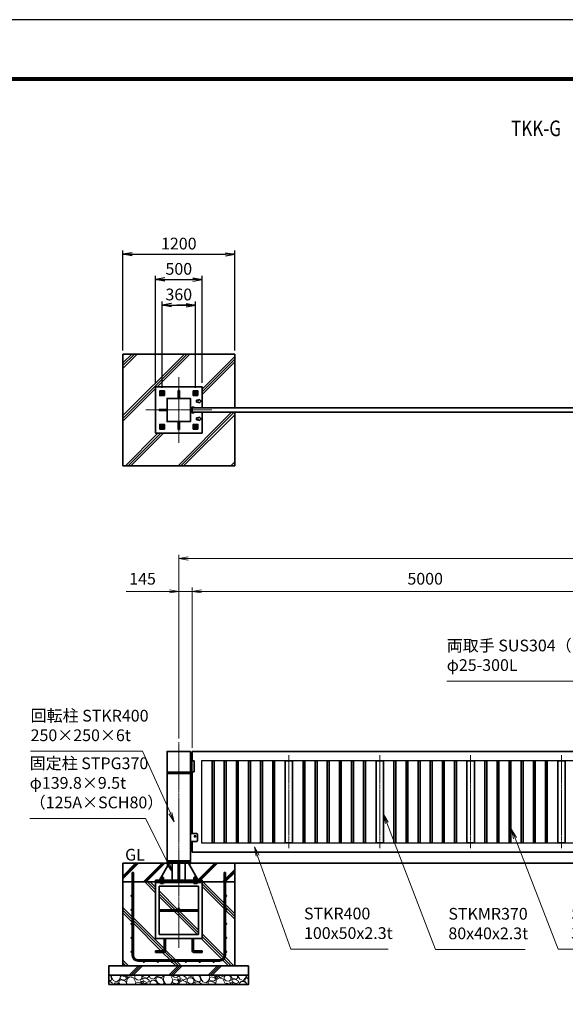
# Model space of a CAD drawing. Units: millimetres. Extents: x 0 to 23760, y 0 to 16800.
# Drawn here: x 4870 to 10727, y 6233 to 16800 of the extents above; entities that cross this region are included whole.
import ezdxf

# ---------------------------------------------------------------- set-up
doc = ezdxf.new("R2010")
doc.units = ezdxf.units.MM
doc.header["$PDMODE"] = 35
for name, pattern in [('AM_ISO02W050', [7.5, 6, -1.5]), ('AM_ISO08W050', [18, 12, -1.5, 3, -1.5]), ('AM_ISO08W050x2', [9, 6, -0.75, 1.5, -0.75])]:
    doc.linetypes.add(name, pattern=pattern)
for name, color, linetype, lineweight in [('AM_0N', 7, 'Continuous', 50), ('AM_4N', 4, 'Continuous', 25), ('AM_7N', 4, 'AM_ISO08W050', 25), ('ハッチング', 8, 'Continuous', 13), ('外形線', 7, 'Continuous', 35), ('寸法線', 4, 'Continuous', 18), ('細線', 2, 'Continuous', 35), ('軸線', 200, 'AM_ISO08W050', 15), ('隠れ線', 140, 'AM_ISO02W050', 18)]:
    doc.layers.add(name, color=color, linetype=linetype, lineweight=lineweight)
for name, color, linetype in [('D-TTL', 2, 'Continuous'), ('ねじ', 8, 'Continuous'), ('文字2', 254, 'Continuous'), ('文字3', 254, 'Continuous')]:
    doc.layers.add(name, color=color, linetype=linetype)
doc.styles.add('ACISOTS', font='simplex.shx', dxfattribs={"width": 0.8, "bigfont": 'bigfont.shx'})
doc.styles.get("Standard").update_dxf_attribs({"font": 'romans.shx', "width": 0.8, "bigfont": 'bigfont.shx'})
doc.dimstyles.new('AM_ISO$0', dxfattribs={"dimtxt": 3.15, "dimasz": 2.5, "dimexe": 1, "dimexo": 1, "dimgap": 1.4, "dimtad": 1, "dimdsep": 46, "dimtxsty": 'ACISOTS', "dimblk": 'OPEN', "dimcen": 0, "dimclrd": 256, "dimclre": 256, "dimclrt": 254, "dimazin": 2, "dimtp": 0.1, "dimtm": 0.1, "dimtfac": 0.71, "dimtix": 1, "dimtmove": 1, "dimatfit": 3, "dimldrblk": 'OPEN', "dimfxl": 1, "dimlwd": -1, "dimlwe": -1, "dimarcsym": 0})
doc.dimstyles.new('ヒガノ', dxfattribs={"dimscale": 0, "dimtxt": 3.15, "dimasz": 2.5, "dimexe": 1, "dimexo": 1, "dimgap": 1.3, "dimtad": 3, "dimdsep": 46, "dimtxsty": 'STANDARD', "dimblk1": 'OPEN', "dimblk2": 'OPEN', "dimsah": 1, "dimcen": 0, "dimdle": 1, "dimclrd": 4, "dimclre": 256, "dimclrt": 254, "dimadec": 0, "dimazin": 0, "dimtfac": 1, "dimtix": 1, "dimtmove": 1, "dimatfit": 1, "dimldrblk": 'OPEN', "dimfxl": 1, "dimtolj": 1, "dimarcsym": 0})

# ---------------------------------------------------------------- blocks, each defined once
blk = doc.blocks.new('*S216')
at = {"layer": '寸法線', "linetype": 'Continuous'}
for p, q in [((72326, 2926650), (72292, 2926745)), ((72342, 2926656), (72292, 2926745)), ((72292, 2926745), (72310, 2926645))]:
    blk.add_line(p, q, dxfattribs=at)
at = {"layer": '寸法線'}
for p, q in [((72684, 2925648), (72326, 2926650)), ((73727, 2925648), (72684, 2925648))]:
    blk.add_line(p, q, dxfattribs=at)
at = {"layer": '寸法線', "color": 254, "insert": (72824, 2925718), "char_height": 126, "attachment_point": 7, "style": 'ACISOTS'}
blk.add_mtext('STKR400 \\P100x50x2.3t', dxfattribs=at)
blk = doc.blocks.new('*S217')
at = {"layer": '寸法線', "linetype": 'Continuous'}
for p, q in [((75089, 2926839), (75053, 2926932)), ((75105, 2926845), (75053, 2926932)), ((75053, 2926932), (75074, 2926833))]:
    blk.add_line(p, q, dxfattribs=at)
at = {"layer": '寸法線'}
for p, q in [((75552, 2925646), (75089, 2926839)), ((76498, 2925646), (75552, 2925646))]:
    blk.add_line(p, q, dxfattribs=at)
at = {"layer": '寸法線', "color": 254, "insert": (75692, 2925716), "char_height": 126, "attachment_point": 7, "style": 'ACISOTS'}
blk.add_mtext('STKMR290 \\P30x20x1.6t', dxfattribs=at)
blk = doc.blocks.new('*S218')
at = {"layer": '寸法線', "linetype": 'Continuous'}
for p, q in [((73713, 2927003), (73677, 2927097)), ((73729, 2927009), (73677, 2927097)), ((73677, 2927097), (73697, 2926997))]:
    blk.add_line(p, q, dxfattribs=at)
at = {"layer": '寸法線'}
for p, q in [((74234, 2925645), (73713, 2927003)), ((75199, 2925645), (74234, 2925645))]:
    blk.add_line(p, q, dxfattribs=at)
at = {"layer": '寸法線', "color": 254, "insert": (74374, 2925715), "char_height": 126, "attachment_point": 7, "style": 'ACISOTS'}
blk.add_mtext('STKMR370\\P80x40x2.3t', dxfattribs=at)
blk = doc.blocks.new('PROFSP002JR0R6')
at = {"layer": '外形線'}
for p, q in [((3, 17), (0, 17)), ((0, 17), (0, -17)), ((3, -17), (3, 17)), ((0, -17), (3, -17))]:
    blk.add_line(p, q, dxfattribs=at)
blk = doc.blocks.new('PROFSP002K2ZD6')
at = {"layer": '外形線'}
for p, q in [((1, 16), (0, 16)), ((0, 16), (0, 12)), ((0, 12), (0, 0)), ((0, 1), (6, 2)), ((0, -12), (0, 0)), ((0, -1), (6, 0)), ((3, 16), (1, 16)), ((1, 16), (1, 1)), ((6, 16), (3, 16)), ((6, 12), (6, 16)), ((6, 16), (6, 16)), ((6, 16), (6, 2)), ((6, 12), (6, 0)), ((6, -12), (6, 0)), ((0, -16), (0, -12)), ((1, -16), (0, -16)), ((1, -16), (1, -1)), ((3, -16), (1, -16)), ((6, -16), (3, -16)), ((6, -16), (6, 0)), ((6, -12), (6, -16)), ((6, -16), (6, -16))]:
    blk.add_line(p, q, dxfattribs=at)
blk = doc.blocks.new('PROFSP002KL356')
at = {"layer": 'ねじ'}
for p, q in [((4, 9), (1, 10)), ((4, 9), (60, 9)), ((4, -9), (1, -10)), ((4, -9), (60, -9))]:
    blk.add_line(p, q, dxfattribs=at)
at = {"layer": '外形線'}
for p, q in [((-12, 15), (-11, 17)), ((-12, 0), (-12, 15)), ((-12, 0), (-12, -15)), ((-11, 17), (-1, 17)), ((-1, 9), (-11, 9)), ((-1, 17), (-1, 0)), ((-1, 14), (0, 14)), ((-1, -17), (-1, 0)), ((0, 14), (0, 0)), ((0, -14), (0, 0)), ((1, 10), (59, 10)), ((4, 10), (4, 0)), ((4, -10), (4, 0)), ((59, 10), (59, 0)), ((59, 10), (60, 9)), ((59, -10), (59, 0)), ((60, 9), (60, 0)), ((60, -9), (60, 0)), ((-12, -15), (-11, -17)), ((-1, -9), (-11, -9)), ((-11, -17), (-1, -17)), ((-1, -14), (0, -14)), ((1, -10), (59, -10)), ((59, -10), (60, -9))]:
    blk.add_line(p, q, dxfattribs=at)
for centre, radius, start, end in [((-5, 13), 7.67, 145.6159, 214.3841), ((16, 0), 28.7, 162.4121, 197.5879), ((1, 11), 0.8, 180, 270), ((-5, -13), 7.67, 145.6159, 214.3841), ((1, -11), 0.8, 90, 180)]:
    blk.add_arc(centre, radius, start, end, dxfattribs=at)
at = {"layer": '軸線'}
blk.add_line((-15, 0), (63, 0), dxfattribs=at)
blk = doc.blocks.new('PROFSP002KZWE6')
at = {"layer": '外形線'}
for p, q in [((1, 14), (0, 14)), ((0, 14), (0, 0)), ((0, -14), (0, 0)), ((9, 17), (1, 17)), ((1, 17), (1, 14)), ((1, 14), (1, 0)), ((17, 9), (1, 9)), ((17, 17), (9, 17)), ((18, 15), (17, 17)), ((18, 0), (18, 15)), ((1, -14), (0, -14)), ((1, -14), (1, 0)), ((17, -9), (1, -9)), ((1, -17), (1, -14)), ((9, -17), (1, -17)), ((17, -17), (9, -17)), ((18, -15), (17, -17)), ((18, 0), (18, -15))]:
    blk.add_line(p, q, dxfattribs=at)
for centre, radius, start, end in [((10, 13), 7.67, 325.6159, 34.3841), ((-11, 0), 28.7, 342.4121, 17.5879), ((10, -13), 7.67, 325.6159, 34.3841)]:
    blk.add_arc(centre, radius, start, end, dxfattribs=at)
blk = doc.blocks.new('dgdgdhfjhg')
at = {"layer": 'ハッチング', "lineweight": 13}
h = blk.add_hatch(dxfattribs=at)
h.set_pattern_fill('JIS_RC_10', color=256, scale=20, angle=90)
h.set_pattern_definition([(135, (-10132.48, -42853.75), (-141.4214, -141.4214), []), (135, (-10132.48, -42839.25), (-141.4214, -141.4214), []), (135, (-10132.48, -42824.75), (-141.4214, -141.4214), [])])
edge = h.paths.add_edge_path()
edge.add_line((-103, 0), (-600, 0))
edge.add_line((-600, 0), (-600, -200))
edge.add_line((-600, -200), (-250, -200))
edge.add_line((-250, -200), (-250, -181))
edge.add_line((-250, -181), (-208, -181))
edge.add_line((-208, -181), (-197, -163))
edge.add_line((-197, -163), (-197, -155))
edge.add_ellipse((-193, -161), major_axis=(-5.42, 5.42), ratio=1, start_angle=-19.3842, end_angle=-10.6159, ccw=False)
edge.add_line((-196, -155), (-195, -154))
edge.add_line((-195, -154), (-192, -154))
edge.add_line((-192, -154), (-190, -150))
edge.add_line((-190, -150), (-190, -147))
edge.add_line((-190, -147), (-189, -146))
edge.add_line((-189, -146), (-188, -146))
edge.add_line((-188, -146), (-103, 0))
h.paths.add_polyline_path([(144, 0), (103, 0), (124, -35)])
h.paths.add_polyline_path([(276, 0), (144, 0), (124, -35), (188, -146), (189, -146), (191, -148), (218, -102)])
edge = h.paths.add_edge_path()
edge.add_line((600, 0), (276, 0))
edge.add_line((276, 0), (218, -102))
edge.add_line((218, -102), (190, -150))
edge.add_line((190, -150), (190, -150))
edge.add_line((190, -150), (192, -154))
edge.add_line((192, -154), (195, -154))
edge.add_line((195, -154), (196, -155))
edge.add_ellipse((193, -161), major_axis=(5.42, 5.42), ratio=1, start_angle=10.6159, end_angle=19.3842, ccw=False)
edge.add_line((197, -155), (197, -163))
edge.add_line((197, -163), (208, -181))
edge.add_line((208, -181), (250, -181))
edge.add_line((250, -181), (250, -200))
edge.add_line((250, -200), (600, -200))
edge.add_line((600, -200), (600, 0))
at = {"layer": 'ハッチング'}
h = blk.add_hatch(dxfattribs=at)
h.set_pattern_fill('JIS_RC_10', color=256, scale=40, style=0)
h.set_pattern_definition([(45, (-10993.5, -6792.93), (-282.843, 282.843), []), (45, (-10964.5, -6792.93), (-282.843, 282.843), []), (45, (-10935.5, -6792.93), (-282.843, 282.843), [])])
h.paths.add_polyline_path([(487, -200), (250, -200), (250, -206), (250, -806), (158, -806), (158, -885), (158, -935, 0.414214), (163, -940), (250, -940), (250, -956), (162, -956, -0.414214), (142, -936), (142, -886), (142, -806), (-142, -806), (-142, -886), (-142, -936, -0.414214), (-162, -956), (-250, -956), (-250, -940), (-163, -940, 0.414214), (-158, -935), (-158, -885), (-158, -806), (-250, -806), (-250, -206), (-250, -200), (-487, -200), (-487, -987, 0.414214), (-437, -1037), (437, -1037, 0.414214), (487, -987)], flags=17)
h.paths.add_polyline_path([(210, -246), (0, -246), (0, -482, -0.414214), (8, -490, -0.414214), (0, -498), (210, -498)], flags=16)
h.paths.add_polyline_path([(0, -246), (-210, -246), (-210, -498), (0, -498, -0.414214), (-8, -490, -0.414214), (0, -482)], flags=16)
h.paths.add_polyline_path([(-210, -514), (-210, -766), (0, -766), (0, -514)], flags=16)
h.paths.add_polyline_path([(210, -514), (0, -514), (0, -766), (210, -766)], flags=16)
h.paths.add_polyline_path([(500, -650), (500, -800, -1), (513, -800, -1), (500, -800), (500, -987, -0.414214), (437, -1050), (375, -1050, -0.414214), (382, -1056, -1), (368, -1056, -0.414214), (375, -1050), (225, -1050, -0.414214), (232, -1056, -1), (218, -1056, -0.414214), (225, -1050), (75, -1050, -0.414214), (82, -1056, -1), (68, -1056, -0.414214), (75, -1050), (-75, -1050, -0.414214), (-68, -1056, -1), (-82, -1056, -0.414214), (-75, -1050), (-225, -1050, -0.414214), (-218, -1056, -1), (-232, -1056, -0.414214), (-225, -1050), (-375, -1050, -0.414214), (-368, -1056, -1), (-382, -1056, -0.414214), (-375, -1050), (-437, -1050, -0.414214), (-500, -987), (-500, -950, -1), (-513, -950, -1), (-500, -950), (-500, -800, -1), (-513, -800, -1), (-500, -800), (-500, -650, -1), (-513, -650, -1), (-500, -650), (-500, -500, -1), (-513, -500, -1), (-500, -500), (-500, -350, -1), (-513, -350, -1), (-500, -350), (-500, -200), (-600, -200), (-600, -1100), (600, -1100), (600, -200), (500, -200), (500, -350, -1), (513, -350, -1), (500, -350), (500, -500, -1), (513, -500, -1), (500, -500), (500, -650, -1), (513, -650, -1)])
h = blk.add_hatch(dxfattribs=at)
h.set_pattern_fill('JIS_RC_10', color=256, scale=30, angle=90, style=0)
h.set_pattern_definition([(135, (-10993.5, -6792.93), (-212.132, -212.132), []), (135, (-10993.5, -6771.18), (-212.132, -212.132), []), (135, (-10993.5, -6749.43), (-212.132, -212.132), [])])
h.paths.add_polyline_path([(-750, -1100), (-750, -1200), (750, -1200), (750, -1100), (600, -1100)])
at = {"layer": 'ハッチング', "lineweight": 13}
h = blk.add_hatch(dxfattribs=at)
h.set_pattern_fill('GRAVEL', color=256, scale=7, angle=22.5)
h.set_pattern_definition([(250.512788, (-10082.249, -42640.499), (-701.7562187, -2022.720942), [23.9205, -2368.13385]), (207.46974, (-10090.228, -42663.049), (1903.1482516, 980.7591612), [41.0483, -4063.7834]), (155.010447, (-10126.649, -42681.984), (2391.1100663, -1126.512446), [28.9437, -2865.4306]), (289.77369, (-10173.702, -42749.586), (-1196.5565043, 3353.356732), [37.3803, -3700.6506]), (315.333654, (-10161.056, -42784.7626), (-1637.8222758, 1630.9837991), [36.65436, -3628.78654]), (19.77369, (-10134.987, -42810.53), (-3353.356732, -1196.5565043), [37.3803, -3700.6506]), (60.19424, (-10099.811, -42797.884), (-1455.0440086, -2527.1922945), [49.43356, -4893.9181]), (94.755328, (-10075.239, -42754.9896), (-347.0440475, 4090.1349793), [46.67037, -4620.36796]), (143.929566, (-10079.108, -42708.48), (-2198.6607328, 1591.126237), [37.5069, -3713.1882]), (197.73636, (-10109.425, -42686.397), (1874.964704, 584.186476), [42.8199, -2098.1756]), (244.897438, (-10150.2095, -42699.441), (-1222.73711345, -2623.416961), [55.37545, -5482.1741]), (161.314075, (-10010.399, -42683.868), (-1558.107152, 509.3068855), [18.9003, -1871.1396]), (193.969234, (-10028.303, -42677.813), (2271.5373799, 556.0029242), [35.95774, -3559.8247]), (247.5, (-10063.2, -42686.49), (68.0411, -164.26578), [25.14465, -226.3025]), (225.69859, (-10082.86, -42671.544), (685.246676, 668.737133), [13.5409, -1340.5436]), (314.30141, (-10092.318, -42681.235), (-368.389124, 424.756228), [19.1496, -938.3327]), (53.46376, (-10078.943, -42694.94), (356.715114, 532.654905), [31.1024, -1005.6409]), (184.06505, (-10060.427, -42669.95), (396.572676, -28.18355), [22.4901, -539.7629]), (38.88954, (-10187.592, -42720.699), (1438.534466, 1173.2084854), [31.50616, -3119.1179]), (92.846176, (-10163.069, -42700.919), (91.3891334, -2079.0880468), [26.4319, -2616.7551]), (315.69859, (-10074.035, -42637.097), (-668.737133, 685.246676), [27.0816, -1327.00285]), (6.11046, (-10054.654, -42656.011), (-1846.7811516, -187.6138002), [31.50616, -3119.1179]), (1.943955, (-10145.407, -42822.544), (-957.411133, -11.67401), [30.38246, -1488.7414]), (317.27514, (-10115.042, -42821.513), (-1569.7811622, 1466.7180175), [25.45705, -2520.25154]), (89.30141, (-10004.351, -42800.682), (-11.67401, 957.411133), [27.0816, -1327.00285]), (39.854025, (-10004.021, -42773.602), (-1863.2906942, -1541.5976092), [29.8048, -2950.6663]), (91.943955, (-10084.842, -42834.022), (11.67401, -957.411133), [15.1912, -1503.9326]), (123.80993, (-10014.207, -42804.765), (-436.430238, 589.02201), [9.066, -897.53965]), (188.46376, (-10019.25, -42797.23), (560.838457, 39.85756), [36.65436, -696.4338]), (208.509006, (-10055.507, -42802.627), (1574.6166945, 844.6769237), [33.9687, -3362.89554]), (326.19007, (-10072.82, -42709.724), (-300.34801, 260.49045), [25.6427, -615.42435]), (15.657227, (-10051.513, -42723.9925), (2928.6005035, 828.1673811), [44.769, -4432.12063]), (83.445396, (-10008.406, -42711.91), (-180.7753236, -1422.024923), [18.3056, -1812.25746]), (112.5, (-10006.32, -42693.72), (-232.3069, 96.2247), [10.668, -167.132]), (142.756437, (-10060.834, -42799.06), (1133.3509234, -877.696009), [24.7007, -2445.37585]), (70.512788, (-10080.497, -42784.11), (701.7562187, 2022.720942), [47.841, -2344.21335]), (22.5, (-10064.54, -42739.01), (96.2247, 232.3069), [46.228, -131.572]), (347.804846, (-10021.829, -42721.319), (2118.945609, -469.4493223), [28.1127, -2783.1522]), (276.554604, (-9994.35, -42727.258), (107.898676, -725.104238), [25.888, -1268.5155]), (230.145975, (-9991.395, -42752.977), (-2440.6386942, -2935.4389799), [42.15016, -4172.8725]), (197.926079, (-10018.4066, -42785.3345), (-2203.4962657, -720.2687047), [44.59206, -4414.60925])])
h.paths.add_polyline_path([(-750, -1200), (750, -1200), (750, -1300), (-750, -1300)])
at = {"layer": '外形線'}
for p, q in [((-103, 0), (-208, -181)), ((-108, 0), (108, 0)), ((-70, 0), (-70, -181)), ((-6, -181), (-6, 0)), ((6, 0), (6, -181)), ((70, 0), (70, -181)), ((103, 0), (208, -181)), ((-250, -181), (-250, -200)), ((-250, -181), (250, -181)), ((250, -200), (-250, -200)), ((-250, -200), (-250, -206)), ((-250, -206), (-250, -806)), ((250, -206), (-250, -206)), ((250, -200), (250, -181)), ((250, -200), (250, -206)), ((250, -806), (250, -206)), ((-210, -246), (-210, -766)), ((210, -246), (-210, -246)), ((210, -766), (210, -246)), ((210, -498), (-210, -498)), ((210, -514), (-210, -514)), ((-250, -806), (250, -806)), ((-210, -766), (210, -766)), ((-158, -806), (-158, -885)), ((-142, -886), (-142, -806)), ((142, -886), (142, -806)), ((158, -806), (158, -885)), ((-163, -940), (-250, -940)), ((-250, -940), (-250, -956)), ((-158, -885), (-158, -935)), ((-142, -886), (-142, -936)), ((142, -886), (142, -936)), ((158, -885), (158, -935)), ((163, -940), (250, -940)), ((250, -940), (250, -956)), ((-250, -956), (-162, -956)), ((250, -956), (162, -956))]:
    blk.add_line(p, q, dxfattribs=at)
for points in [[(-600, 0), (600, 0), (600, -200), (-600, -200)], [(600, -200), (-600, -200), (-600, -1100), (600, -1100)], [(-750, -1100), (750, -1100), (750, -1200), (-750, -1200)], [(-750, -1200), (750, -1200), (750, -1300), (-750, -1300)]]:
    blk.add_lwpolyline(points, close=True, dxfattribs=at)
blk.add_circle((0, -490), 8, dxfattribs=at)
for centre, radius, start, end in [((-163, -935), 5, 270, 0), ((-162, -936), 20, 270, 0), ((162, -936), 20, 180, 270), ((163, -935), 5, 180, 270)]:
    blk.add_arc(centre, radius, start, end, dxfattribs=at)
at = {"layer": '細線'}
for p, q in [((-500, -987), (-500, -100)), ((-500, -100), (-487, -100)), ((-487, -100), (-487, -987)), ((487, -987), (487, -100)), ((487, -100), (500, -100)), ((500, -100), (500, -987)), ((-437, -1037), (437, -1037)), ((437, -1050), (-437, -1050))]:
    blk.add_line(p, q, dxfattribs=at)
for centre in [(-506, -350), (506, -350), (-506, -500), (506, -500), (-506, -650), (506, -650), (-506, -800), (506, -800), (-506, -950), (506, -950), (-375, -1056), (-225, -1056), (-75, -1056), (75, -1056), (225, -1056), (375, -1056)]:
    blk.add_circle(centre, 6.5, dxfattribs=at)
for centre, radius, start, end in [((-437, -987), 63, 180, 270), ((-437, -987), 50, 180, 270), ((437, -987), 63, 270, 0), ((437, -987), 50, 270, 0)]:
    blk.add_arc(centre, radius, start, end, dxfattribs=at)
at = {"rotation": 90}
for name, p, zscale in [('PROFSP002KL356', (-180, -206), 0.6000000000000001), ('PROFSP002KZWE6', (-180, -172), 0.7000000000000001), ('PROFSP002JR0R6', (-180, -181), 0.7000000000000001), ('PROFSP002K2ZD6', (-180, -178), 0.7000000000000001), ('PROFSP002KL356', (180, -206), 0.6000000000000001), ('PROFSP002KZWE6', (180, -172), 0.7000000000000001), ('PROFSP002JR0R6', (180, -181), 0.7000000000000001), ('PROFSP002K2ZD6', (180, -178), 0.7000000000000001)]:
    blk.add_blockref(name, p, dxfattribs=dict(at, zscale=zscale))
blk = doc.blocks.new('_Open')
at = {"color": 0, "linetype": 'ByBlock', "lineweight": -2}
for p, q in [((-1, 0.17), (0, 0)), ((-1, -0.17), (0, 0)), ((0, 0), (-1, 0))]:
    blk.add_line(p, q, dxfattribs=at)
blk = doc.blocks.new('*D356')
at = {"layer": 'Defpoints', "color": 0}
for p in [(6723, 10665), (6723, 8947), (11723, 8947)]:
    blk.add_point(p, dxfattribs=at)
at = {"layer": '寸法線'}
for p, q in [((6723, 8987), (6723, 10705)), ((11723, 8987), (11723, 10705)), ((11623, 10665), (6823, 10665))]:
    blk.add_line(p, q, dxfattribs=at)
at = {"layer": '寸法線', "xscale": 100, "yscale": 100, "zscale": 100, "rotation": 180}
blk.add_blockref('_Open', (6723, 10665), dxfattribs=at)
at = {"layer": '寸法線', "xscale": 100, "yscale": 100, "zscale": 100}
blk.add_blockref('_Open', (11723, 10665), dxfattribs=at)
at = {"layer": '寸法線', "color": 254, "insert": (9223, 10784), "char_height": 126, "attachment_point": 5, "style": 'ACISOTS'}
blk.add_mtext('5000', dxfattribs=at)
blk = doc.blocks.new('*D357')
at = {"layer": 'Defpoints', "color": 0}
for p in [(6578, 10665), (6578, 9047), (6723, 8947)]:
    blk.add_point(p, dxfattribs=at)
at = {"layer": '寸法線'}
for p, q in [((6578, 9087), (6578, 10705)), ((6723, 8987), (6723, 10705)), ((6013, 10665), (6578, 10665)), ((6478, 10665), (6378, 10665)), ((6723, 10665), (6578, 10665)), ((6723, 10665), (6578, 10665)), ((6823, 10665), (6923, 10665))]:
    blk.add_line(p, q, dxfattribs=at)
at = {"layer": '寸法線', "xscale": 100, "yscale": 100, "zscale": 100}
blk.add_blockref('_Open', (6578, 10665), dxfattribs=at)
at = {"layer": '寸法線', "xscale": 100, "yscale": 100, "zscale": 100, "rotation": 180}
blk.add_blockref('_Open', (6723, 10665), dxfattribs=at)
at = {"layer": '寸法線', "color": 254, "insert": (6189, 10784), "char_height": 126, "attachment_point": 5, "style": 'ACISOTS'}
blk.add_mtext('145', dxfattribs=at)
blk = doc.blocks.new('*D287')
at = {"layer": 'Defpoints', "color": 0}
for p in [(16883, 11017), (6578, 9047), (16883, 9047)]:
    blk.add_point(p, dxfattribs=at)
at = {"layer": '寸法線'}
for p, q in [((6578, 9087), (6578, 11057)), ((6678, 11017), (16783, 11017)), ((16883, 9087), (16883, 11057))]:
    blk.add_line(p, q, dxfattribs=at)
at = {"layer": '寸法線', "xscale": 100, "yscale": 100, "zscale": 100, "rotation": 180}
blk.add_blockref('_Open', (6578, 11017), dxfattribs=at)
at = {"layer": '寸法線', "xscale": 100, "yscale": 100, "zscale": 100}
blk.add_blockref('_Open', (16883, 11017), dxfattribs=at)
at = {"layer": '寸法線', "color": 254, "insert": (11731, 11136), "char_height": 126, "attachment_point": 5, "style": 'ACISOTS'}
blk.add_mtext('10305', dxfattribs=at)
blk = doc.blocks.new('*D295')
at = {"layer": 'Defpoints', "color": 0}
for p in [(6828, 14011), (6328, 12861), (6828, 12861)]:
    blk.add_point(p, dxfattribs=at)
at = {"layer": '寸法線', "lineweight": -2}
for p, q in [((6328, 12901), (6328, 14051)), ((6828, 12901), (6828, 14051))]:
    blk.add_line(p, q, dxfattribs=at)
at = {"layer": '寸法線', "color": 4, "lineweight": -2}
blk.add_line((6428, 14011), (6728, 14011), dxfattribs=at)
at = {"layer": '寸法線', "color": 4, "lineweight": -2, "xscale": 100, "yscale": 100, "zscale": 100, "rotation": 180}
blk.add_blockref('_Open', (6328, 14011), dxfattribs=at)
at = {"layer": '寸法線', "color": 4, "lineweight": -2, "xscale": 100, "yscale": 100, "zscale": 100}
blk.add_blockref('_Open', (6828, 14011), dxfattribs=at)
at = {"layer": '寸法線', "color": 254, "insert": (6578, 14126), "char_height": 126, "attachment_point": 5}
blk.add_mtext('\\A1;500', dxfattribs=at)
blk = doc.blocks.new('*D296')
at = {"layer": 'Defpoints', "color": 0}
for p in [(7178, 14282), (5978, 13211), (7178, 13211)]:
    blk.add_point(p, dxfattribs=at)
at = {"layer": '寸法線', "lineweight": -2}
for p, q in [((5978, 13251), (5978, 14322)), ((7178, 13251), (7178, 14322))]:
    blk.add_line(p, q, dxfattribs=at)
at = {"layer": '寸法線', "color": 4, "lineweight": -2}
blk.add_line((6078, 14282), (7078, 14282), dxfattribs=at)
at = {"layer": '寸法線', "color": 4, "lineweight": -2, "xscale": 100, "yscale": 100, "zscale": 100, "rotation": 180}
blk.add_blockref('_Open', (5978, 14282), dxfattribs=at)
at = {"layer": '寸法線', "color": 4, "lineweight": -2, "xscale": 100, "yscale": 100, "zscale": 100}
blk.add_blockref('_Open', (7178, 14282), dxfattribs=at)
at = {"layer": '寸法線', "color": 254, "insert": (6578, 14397), "char_height": 126, "attachment_point": 5}
blk.add_mtext('\\A1;1200', dxfattribs=at)
blk = doc.blocks.new('*D297')
at = {"layer": 'Defpoints', "color": 0}
for p in [(6758, 13736), (6398, 12810), (6758, 12810)]:
    blk.add_point(p, dxfattribs=at)
at = {"layer": '寸法線', "lineweight": -2}
for p, q in [((6398, 12850), (6398, 13776)), ((6758, 12850), (6758, 13776))]:
    blk.add_line(p, q, dxfattribs=at)
at = {"layer": '寸法線', "color": 4, "lineweight": -2}
for p, q in [((6398, 13736), (6758, 13736)), ((6498, 13736), (6598, 13736)), ((6658, 13736), (6558, 13736))]:
    blk.add_line(p, q, dxfattribs=at)
at = {"layer": '寸法線', "color": 4, "lineweight": -2, "xscale": 100, "yscale": 100, "zscale": 100, "rotation": 180}
blk.add_blockref('_Open', (6398, 13736), dxfattribs=at)
at = {"layer": '寸法線', "color": 4, "lineweight": -2, "xscale": 100, "yscale": 100, "zscale": 100}
blk.add_blockref('_Open', (6758, 13736), dxfattribs=at)
at = {"layer": '寸法線', "color": 254, "insert": (6578, 13851), "char_height": 126, "attachment_point": 5}
blk.add_mtext('\\A1;360', dxfattribs=at)
blk = doc.blocks.new('*S227')
at = {"layer": '寸法線'}
for p, q in [((74356, 2928524), (76076, 2928524)), ((76076, 2928524), (76521, 2927681))]:
    blk.add_line(p, q, dxfattribs=at)
at = {"layer": '寸法線', "linetype": 'Continuous'}
for p, q in [((76507, 2927674), (76568, 2927593)), ((76521, 2927681), (76568, 2927593)), ((76568, 2927593), (76536, 2927689))]:
    blk.add_line(p, q, dxfattribs=at)
at = {"layer": '寸法線', "color": 254, "insert": (74356, 2928594), "char_height": 126, "attachment_point": 7, "style": 'ACISOTS'}
blk.add_mtext('両取手 SUS304（＃400）\\Pφ25-300L', dxfattribs=at)
blk = doc.blocks.new('*S235')
at = {"layer": '寸法線'}
for p, q in [((69879, 2927050), (71123, 2927050)), ((71123, 2927050), (71365, 2926568))]:
    blk.add_line(p, q, dxfattribs=at)
at = {"layer": '寸法線', "linetype": 'Continuous'}
for p, q in [((71350, 2926561), (71410, 2926479)), ((71365, 2926568), (71410, 2926479)), ((71410, 2926479), (71380, 2926576))]:
    blk.add_line(p, q, dxfattribs=at)
at = {"layer": '寸法線', "color": 254, "insert": (69879, 2927120), "char_height": 126, "attachment_point": 7, "style": 'ACISOTS'}
blk.add_mtext('固定柱 STPG370\\Pφ139.8×9.5t\\P（125A×SCH80）', dxfattribs=at)
blk = doc.blocks.new('*U238')
at = {"layer": 'AM_0N'}
for p, q in [((71645, 2931623), (71660, 2931631)), ((71645, 2931605), (71645, 2931623)), ((71660, 2931597), (71645, 2931605)), ((71660, 2931631), (71675, 2931623)), ((71675, 2931605), (71660, 2931597)), ((71675, 2931623), (71675, 2931605))]:
    blk.add_line(p, q, dxfattribs=at)
at = {"layer": 'AM_0N', "extrusion": (0, 0, -1)}
for radius in [15, 8.65]:
    blk.add_circle((-71660, 2931614), radius, dxfattribs=at)
at = {"layer": 'AM_4N', "extrusion": (0, 0, -1)}
blk.add_arc((-71660, 2931614), 10, 260, 170, dxfattribs=at)
at = {"layer": 'AM_7N', "color": 6, "linetype": 'AM_ISO08W050x2', "lineweight": 18}
for p, q in [((71679, 2931614), (71641, 2931614)), ((71660, 2931633), (71660, 2931595))]:
    blk.add_line(p, q, dxfattribs=at)
blk = doc.blocks.new('*U239')
at = {"layer": 'AM_0N'}
for p, q in [((71285, 2931623), (71300, 2931631)), ((71285, 2931605), (71285, 2931623)), ((71300, 2931597), (71285, 2931605)), ((71300, 2931631), (71315, 2931623)), ((71315, 2931605), (71300, 2931597)), ((71315, 2931623), (71315, 2931605))]:
    blk.add_line(p, q, dxfattribs=at)
at = {"layer": 'AM_0N', "extrusion": (0, 0, -1)}
for radius in [15, 8.65]:
    blk.add_circle((-71300, 2931614), radius, dxfattribs=at)
at = {"layer": 'AM_4N', "extrusion": (0, 0, -1)}
blk.add_arc((-71300, 2931614), 10, 260, 170, dxfattribs=at)
at = {"layer": 'AM_7N', "color": 6, "linetype": 'AM_ISO08W050x2', "lineweight": 18}
for p, q in [((71319, 2931614), (71281, 2931614)), ((71300, 2931633), (71300, 2931595))]:
    blk.add_line(p, q, dxfattribs=at)
blk = doc.blocks.new('*U240')
at = {"layer": 'AM_0N'}
for p, q in [((71285, 2931263), (71300, 2931271)), ((71285, 2931245), (71285, 2931263)), ((71300, 2931237), (71285, 2931245)), ((71300, 2931271), (71315, 2931263)), ((71315, 2931245), (71300, 2931237)), ((71315, 2931263), (71315, 2931245))]:
    blk.add_line(p, q, dxfattribs=at)
at = {"layer": 'AM_0N', "extrusion": (0, 0, -1)}
for radius in [15, 8.65]:
    blk.add_circle((-71300, 2931254), radius, dxfattribs=at)
at = {"layer": 'AM_4N', "extrusion": (0, 0, -1)}
blk.add_arc((-71300, 2931254), 10, 260, 170, dxfattribs=at)
at = {"layer": 'AM_7N', "color": 6, "linetype": 'AM_ISO08W050x2', "lineweight": 18}
for p, q in [((71319, 2931254), (71281, 2931254)), ((71300, 2931273), (71300, 2931235))]:
    blk.add_line(p, q, dxfattribs=at)
blk = doc.blocks.new('*U241')
at = {"layer": 'AM_0N'}
for p, q in [((71645, 2931263), (71660, 2931271)), ((71645, 2931245), (71645, 2931263)), ((71660, 2931237), (71645, 2931245)), ((71660, 2931271), (71675, 2931263)), ((71675, 2931245), (71660, 2931237)), ((71675, 2931263), (71675, 2931245))]:
    blk.add_line(p, q, dxfattribs=at)
at = {"layer": 'AM_0N', "extrusion": (0, 0, -1)}
for radius in [15, 8.65]:
    blk.add_circle((-71660, 2931254), radius, dxfattribs=at)
at = {"layer": 'AM_4N', "extrusion": (0, 0, -1)}
blk.add_arc((-71660, 2931254), 10, 260, 170, dxfattribs=at)
at = {"layer": 'AM_7N', "color": 6, "linetype": 'AM_ISO08W050x2', "lineweight": 18}
for p, q in [((71679, 2931254), (71641, 2931254)), ((71660, 2931273), (71660, 2931235))]:
    blk.add_line(p, q, dxfattribs=at)
blk = doc.blocks.new('A$C71ED2D51')
at = {"layer": '外形線'}
for p, q in [((-125, 1200), (125, 1200)), ((-165, 1100), (-139, 1100)), ((-165, 980), (-165, 1100)), ((-139, 1100), (-139, 980)), ((-125, 1090), (-139, 1090)), ((-139, 980), (-165, 980)), ((-139, 990), (-125, 990)), ((-125, 320), (-190, 320)), ((-200, 310), (-200, 245)), ((-190, 235), (-125, 235)), ((125, 25), (-125, 25)), ((-69.9, 19), (-69.9, 25)), ((69.9, 19), (69.9, 25))]:
    blk.add_line(p, q, dxfattribs=at)
for points in [[(-125, 1200), (125, 1200), (125, 25), (-125, 25)], [(-125, 19), (125, 19), (125, 0), (-125, 0)]]:
    blk.add_lwpolyline(points, close=True, dxfattribs=at)
for centre, start, end in [((-190, 310), 90, 180), ((-190, 245), 180, 270)]:
    blk.add_arc(centre, 10, start, end, dxfattribs=at)
at = {"layer": '細線'}
for p, q in [((125, 977), (-125, 977)), ((125, 965), (-125, 965))]:
    blk.add_line(p, q, dxfattribs=at)
blk.add_circle((-175, 290), 8, dxfattribs=at)
at = {"layer": '軸線'}
blk.add_line((0, 1300.3), (0, -906.3), dxfattribs=at)
blk = doc.blocks.new('*S237')
at = {"layer": '寸法線'}
for p, q in [((69889, 2927771), (71089, 2927771)), ((71089, 2927771), (71389, 2927107))]:
    blk.add_line(p, q, dxfattribs=at)
at = {"layer": '寸法線', "linetype": 'Continuous'}
for p, q in [((71374, 2927100), (71430, 2927015)), ((71389, 2927107), (71430, 2927015)), ((71430, 2927015), (71404, 2927113))]:
    blk.add_line(p, q, dxfattribs=at)
at = {"layer": '寸法線', "color": 254, "insert": (69889, 2927841), "char_height": 126, "attachment_point": 7, "style": 'ACISOTS'}
blk.add_mtext('回転柱 STKR400\u3000\\P250×250×6t', dxfattribs=at)

msp = doc.modelspace()

# ---------------------------------------------------------------- hatches: boundary and pattern name
at = {"layer": 'ハッチング'}
h = msp.add_hatch(dxfattribs=at)
h.set_pattern_fill('JIS_RC_10', color=256, scale=40, style=0)
h.set_pattern_definition([(45, (3859.55, 815.36), (-282.843, 282.843), []), (45, (3888.55, 815.36), (-282.843, 282.843), []), (45, (3917.55, 815.36), (-282.843, 282.843), [])])
h.paths.add_polyline_path([(5978.039, 13211.263), (7178.039, 13211.263), (7178.039, 12636.263), (6828.039, 12636.263), (6828.039, 12861.263), (6328.039, 12861.263), (6328.039, 12361.263), (6828.039, 12361.263), (6828.039, 12586.263), (7178.039, 12586.263), (7178.039, 12011.263), (5978.039, 12011.263)])

# ---------------------------------------------------------------- linework, layer by layer
for p, q in [((6823.039, 8846.625), (6823.039, 7966.625)), ((11623.039, 8846.625), (6823.039, 8846.625)), ((6823.039, 7966.625), (11623.039, 7966.625))]:
    msp.add_line(p, q)
at = {"layer": 'D-TTL', "color": 7}
for points in [[(0, 0), (23760, 0), (23760, 16800), (0, 16800)], [(763.714, 16179.429), (22996.286, 16179.429), (22996.286, 622.286), (763.714, 622.286)], [(770.786, 16172.357), (22989.214, 16172.357), (22989.214, 629.357), (770.786, 629.357)], [(777.857, 16165.286), (22982.143, 16165.286), (22982.143, 636.429), (777.857, 636.429)], [(784.929, 16158.214), (22975.071, 16158.214), (22975.071, 643.5), (784.929, 643.5)], [(792, 16151.143), (22968, 16151.143), (22968, 650.571), (792, 650.571)]]:
    msp.add_lwpolyline(points, close=True, dxfattribs=at)
at = {"layer": '外形線'}
for p, q in [((7178.039, 13211.263), (5978.039, 13211.263)), ((5978.039, 13211.263), (5978.039, 12011.263)), ((7178.039, 12636.263), (7178.039, 13211.263)), ((6328.039, 12361.263), (6328.039, 12861.263)), ((6328.039, 12861.263), (6828.039, 12861.263)), ((6828.039, 12861.263), (6828.039, 12636.263)), ((6717.039, 12623.763), (6703.039, 12623.763)), ((6703.039, 12598.763), (6717.039, 12598.763)), ((6717.039, 12636.263), (6717.039, 12586.263)), ((6743.039, 12642.263), (6723.039, 12642.263)), ((6723.039, 12636.263), (6743.039, 12636.263)), ((6723.039, 12586.263), (6723.039, 12636.263)), ((6743.039, 12586.263), (6723.039, 12586.263)), ((6723.039, 12580.263), (6743.039, 12580.263)), ((6743.039, 12636.263), (6743.039, 12642.263)), ((6743.039, 12580.263), (6743.039, 12586.263)), ((6828.039, 12586.263), (6828.039, 12361.263)), ((7178.039, 12011.263), (7178.039, 12586.263)), ((6828.039, 12361.263), (6328.039, 12361.263)), ((5978.039, 12011.263), (7178.039, 12011.263)), ((6723.039, 8946.625), (11723.039, 8946.625)), ((6723.039, 8946.625), (6723.039, 8846.625)), ((6723.039, 7981.625), (6723.039, 7866.625)), ((11723.039, 7866.625), (6723.039, 7866.625)), ((5978.039, 7746.625), (17468.039, 7746.625))]:
    msp.add_line(p, q, dxfattribs=at)
for points in [[(6423.039, 12766.263), (6373.039, 12766.263), (6373.039, 12816.263), (6423.039, 12816.263)], [(6783.039, 12766.263), (6733.039, 12766.263), (6733.039, 12816.263), (6783.039, 12816.263)], [(6703.039, 12486.263), (6453.039, 12486.263), (6453.039, 12736.263), (6703.039, 12736.263)], [(11723.039, 12636.263), (6723.039, 12636.263), (6723.039, 12586.263), (11723.039, 12586.263)], [(6423.039, 12406.263), (6373.039, 12406.263), (6373.039, 12456.263), (6423.039, 12456.263)], [(6783.039, 12406.263), (6733.039, 12406.263), (6733.039, 12456.263), (6783.039, 12456.263)], [(6956.039, 7966.625), (6936.039, 7966.625), (6936.039, 8846.625), (6956.039, 8846.625)], [(7086.039, 7966.625), (7066.039, 7966.625), (7066.039, 8846.625), (7086.039, 8846.625)], [(7216.039, 7966.625), (7196.039, 7966.625), (7196.039, 8846.625), (7216.039, 8846.625)], [(7346.039, 7966.625), (7326.039, 7966.625), (7326.039, 8846.625), (7346.039, 8846.625)], [(7476.039, 7966.625), (7456.039, 7966.625), (7456.039, 8846.625), (7476.039, 8846.625)], [(7586.039, 7966.625), (7606.039, 7966.625), (7606.039, 8846.625), (7586.039, 8846.625)], [(7719.039, 8846.625), (7799.039, 8846.625), (7799.039, 7966.625), (7719.039, 7966.625)], [(7932.039, 7966.625), (7912.039, 7966.625), (7912.039, 8846.625), (7932.039, 8846.625)], [(8062.039, 7966.625), (8042.039, 7966.625), (8042.039, 8846.625), (8062.039, 8846.625)], [(8192.039, 7966.625), (8172.039, 7966.625), (8172.039, 8846.625), (8192.039, 8846.625)], [(8322.039, 7966.625), (8302.039, 7966.625), (8302.039, 8846.625), (8322.039, 8846.625)], [(8452.039, 7966.625), (8432.039, 7966.625), (8432.039, 8846.625), (8452.039, 8846.625)], [(8562.039, 7966.625), (8582.039, 7966.625), (8582.039, 8846.625), (8562.039, 8846.625)], [(8695.039, 8846.625), (8775.039, 8846.625), (8775.039, 7966.625), (8695.039, 7966.625)], [(8908.039, 7966.625), (8888.039, 7966.625), (8888.039, 8846.625), (8908.039, 8846.625)], [(9038.039, 7966.625), (9018.039, 7966.625), (9018.039, 8846.625), (9038.039, 8846.625)], [(9168.039, 7966.625), (9148.039, 7966.625), (9148.039, 8846.625), (9168.039, 8846.625)], [(9298.039, 7966.625), (9278.039, 7966.625), (9278.039, 8846.625), (9298.039, 8846.625)], [(9428.039, 7966.625), (9408.039, 7966.625), (9408.039, 8846.625), (9428.039, 8846.625)], [(9538.039, 7966.625), (9558.039, 7966.625), (9558.039, 8846.625), (9538.039, 8846.625)], [(9671.039, 8846.625), (9751.039, 8846.625), (9751.039, 7966.625), (9671.039, 7966.625)], [(9884.039, 7966.625), (9864.039, 7966.625), (9864.039, 8846.625), (9884.039, 8846.625)], [(10014.039, 7966.625), (9994.039, 7966.625), (9994.039, 8846.625), (10014.039, 8846.625)], [(10144.039, 7966.625), (10124.039, 7966.625), (10124.039, 8846.625), (10144.039, 8846.625)], [(10274.039, 7966.625), (10254.039, 7966.625), (10254.039, 8846.625), (10274.039, 8846.625)], [(10404.039, 7966.625), (10384.039, 7966.625), (10384.039, 8846.625), (10404.039, 8846.625)], [(10514.039, 7966.625), (10534.039, 7966.625), (10534.039, 8846.625), (10514.039, 8846.625)], [(10647.039, 8846.625), (10727.039, 8846.625), (10727.039, 7966.625), (10647.039, 7966.625)]]:
    msp.add_lwpolyline(points, close=True, dxfattribs=at)
msp.add_lwpolyline([(6723.039, 8726.625), (6723.039, 8066.625)], dxfattribs=at)
for centre, start, end in [((6723.039, 12636.263), 90, 180), ((6723.039, 12586.263), 180, 270)]:
    msp.add_arc(centre, 6, start, end, dxfattribs=at)
at = {"layer": '細線'}
for p, q in [((6584.039, 12819.163), (6572.039, 12819.163)), ((6798.039, 12716.263), (6768.039, 12716.263)), ((6768.039, 12716.263), (6768.039, 12696.263)), ((6768.039, 12696.263), (6798.039, 12696.263)), ((6798.039, 12726.263), (6818.039, 12706.263)), ((6798.039, 12726.263), (6798.039, 12716.263)), ((6818.039, 12706.263), (6798.039, 12686.263)), ((6798.039, 12686.263), (6798.039, 12696.263)), ((6370.139, 12617.263), (6370.139, 12605.263)), ((6717.039, 12627.763), (6713.039, 12623.763)), ((6713.039, 12598.763), (6717.039, 12594.763)), ((6798.039, 12526.263), (6768.039, 12526.263)), ((6768.039, 12526.263), (6768.039, 12506.263)), ((6768.039, 12506.263), (6798.039, 12506.263)), ((6798.039, 12536.263), (6798.039, 12526.263)), ((6798.039, 12536.263), (6818.039, 12516.263)), ((6818.039, 12516.263), (6798.039, 12496.263)), ((6798.039, 12496.263), (6798.039, 12506.263)), ((6584.039, 12403.363), (6572.039, 12403.363))]:
    msp.add_line(p, q, dxfattribs=at)
for points in [[(6584.039, 12819.163), (6572.039, 12819.163), (6572.039, 12736.263), (6584.039, 12736.263)], [(6453.039, 12605.263), (6370.139, 12605.263), (6370.139, 12617.263), (6453.039, 12617.263)], [(6584.039, 12486.263), (6572.039, 12486.263), (6572.039, 12403.363), (6584.039, 12403.363)]]:
    msp.add_lwpolyline(points, close=True, dxfattribs=at)
at = {"layer": '軸線'}
for p, q in [((6578.039, 12611.263), (6578.039, 12964.817)), ((6578.039, 12611.263), (6224.486, 12611.263)), ((6578.039, 12611.263), (6931.592, 12611.263)), ((6578.039, 12611.263), (6578.039, 12257.71)), ((7759.039, 7907.625), (7759.039, 8905.625)), ((8735.039, 7907.625), (8735.039, 8905.625)), ((9711.039, 7907.625), (9711.039, 8905.625)), ((10687.039, 7907.625), (10687.039, 8905.625))]:
    msp.add_line(p, q, dxfattribs=at)
at = {"layer": '隠れ線'}
for centre in [(6398.039, 12791.263), (6758.039, 12791.263), (6398.039, 12431.263), (6758.039, 12431.263)]:
    msp.add_circle(centre, 20, dxfattribs=at)

# ---------------------------------------------------------------- block references
at = {"layer": 'AM_0N'}
for name in ['*U239', '*U238', '*U240', '*U241']:
    msp.add_blockref(name, (-64901.763, -2918822.784), dxfattribs=at)
at = {"layer": '外形線', "xscale": -1}
for name in ['A$C71ED2D51', 'dgdgdhfjhg']:
    msp.add_blockref(name, (6578.039, 7746.625), dxfattribs=at)
at = {"layer": '寸法線'}
for name in ['*S227', '*S237', '*S235', '*S218', '*S217', '*S216']:
    msp.add_blockref(name, (-64901.763, -2918822.784), dxfattribs=at)

# ---------------------------------------------------------------- texts
at = {"layer": '文字2'}
msp.add_text('GL', height=126, dxfattribs=at).set_placement((6001.357, 7775.35))
at = {"layer": '文字3', "width": 0.8}
msp.add_text('TKK-G（両開） H1200×W10000', height=168, dxfattribs=at).set_placement((10145.006, 15550.058))

# ---------------------------------------------------------------- dimensions: what is measured, and where the dimension line sits
at = {"layer": '寸法線'}
for base, p1, p2, dimstyle, override, picture, middle in [((7178.039, 14282.197), (5978.039, 13211.263), (7178.039, 13211.263), 'ヒガノ', {"dimscale": 40}, '*D296', (6578.039, 14397.197)), ((6828.039, 14011.263), (6328.039, 12861.263), (6828.039, 12861.263), 'ヒガノ', {"dimscale": 40}, '*D295', (6578.039, 14126.263)), ((6758.039, 13736.35), (6398.039, 12810.316), (6758.039, 12810.316), 'ヒガノ', {"dimscale": 40}, '*D297', (6578.039, 13851.35)), ((16883.039, 11017.201), (6578.039, 9046.925), (16883.039, 9046.925), 'AM_ISO$0', {"dimscale": 40}, '*D287', (11730.539, 11136.201)), ((6723.039, 10665.187), (11723.039, 8946.625), (6723.039, 8946.625), 'AM_ISO$0', {"dimscale": 40, "dimtix": 1}, '*D356', (9223.039, 10784.187))]:
    dim = msp.add_linear_dim(base=base, p1=p1, p2=p2, dimstyle=dimstyle, override=override, dxfattribs=at)
    dim.commit()
    dim.dimension.update_dxf_attribs({"geometry": picture, "text_midpoint": middle})
dim = msp.add_linear_dim(base=(6578.039, 10665.187), p1=(6723.039, 8946.625), p2=(6578.039, 9046.925), dimstyle='AM_ISO$0', override={"dimscale": 40}, dxfattribs=at)
dim.commit()
dim.dimension.update_dxf_attribs({"geometry": '*D357', "text_midpoint": (6189.074, 10691.43), "dimtype": 160})

doc.saveas('drawing.dxf')
